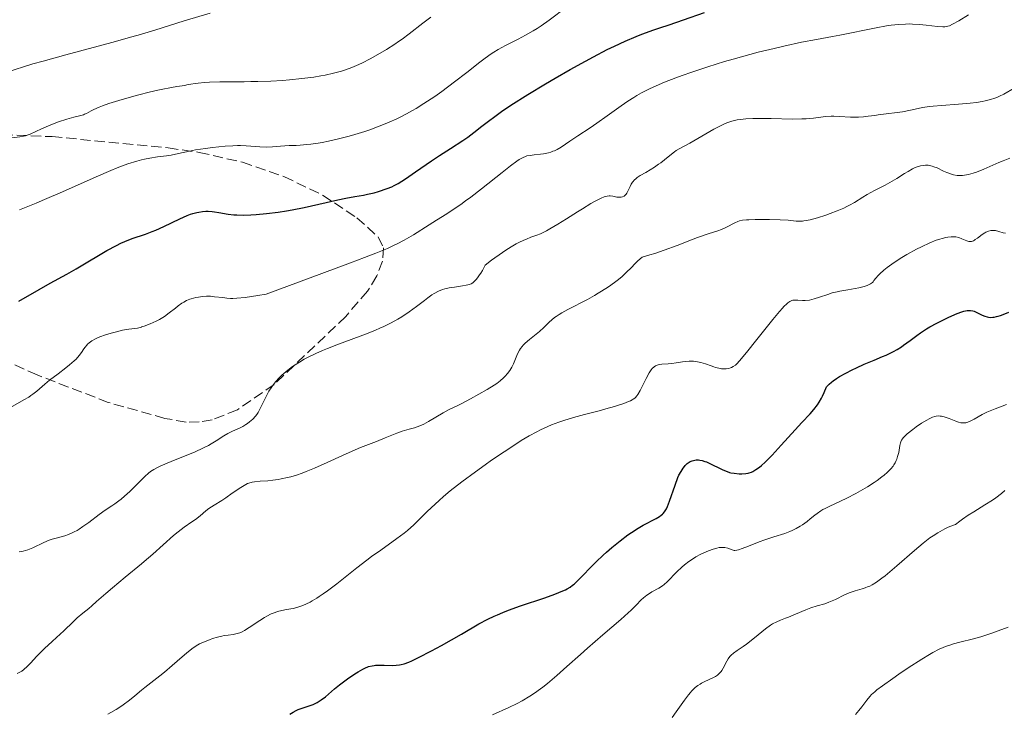
# Model space of a CAD drawing. Units: metres. Extents: x 661538 to 664994, y 4751152 to 4753546.
# Drawn here: x 664136 to 664305, y 4751328 to 4751447 of the extents above; entities that cross this region are included whole.
import ezdxf

# ---------------------------------------------------------------- set-up
doc = ezdxf.new("R2010")
doc.units = ezdxf.units.M
doc.header["$MEASUREMENT"] = 0
doc.linetypes.add('DGN Style 3', pattern=[2.435891, 1.739922, -0.695969])
for name, color, linetype, lineweight in [('Curva de nivel directora', 30, 'Continuous', 30), ('Curva de nivel intermedia', 30, 'Continuous', 0), ('Zona arbolada', 92, 'DGN Style 3', 0)]:
    doc.layers.add(name, color=color, linetype=linetype, lineweight=lineweight)

msp = doc.modelspace()

# ---------------------------------------------------------------- linework, layer by layer
at = {"layer": 'Curva de nivel directora', "color": 30, "linetype": 'Continuous', "lineweight": 30, "flags": 128}
for points, elevation in [([(664170.25, 4751414.21), (664171.86, 4751413.93), (664172.81, 4751413.83), (664173.34, 4751413.8), (664174.49, 4751413.78), (664175.74, 4751413.82), (664176.61, 4751413.87), (664178.39, 4751414.03), (664180.42, 4751414.29), (664181.82, 4751414.51), (664182.78, 4751414.68), (664184.84, 4751415.09), (664187.36, 4751415.65), (664190.61, 4751416.39), (664191.98, 4751416.68), (664193.52, 4751416.97), (664195, 4751417.2), (664195.68, 4751417.32), (664196.8, 4751417.59), (664197.58, 4751417.81), (664199.03, 4751418.29), (664199.85, 4751418.62), (664200.26, 4751418.81), (664200.92, 4751419.17), (664202.18, 4751419.97), (664203.92, 4751421.15), (664206.65, 4751423.04), (664208.02, 4751423.97), (664209.9, 4751425.19), (664211.99, 4751426.52), (664212.84, 4751427.09), (664213.88, 4751427.88), (664215.27, 4751429.01), (664216.15, 4751429.7), (664217.69, 4751430.83), (664218.63, 4751431.48), (664220.24, 4751432.56), (664223.13, 4751434.41), (664226.15, 4751436.25), (664227.79, 4751437.21), (664230.36, 4751438.68), (664233.01, 4751440.14), (664234.35, 4751440.86), (664236.73, 4751442.09), (664237.94, 4751442.68), (664239.79, 4751443.53), (664241.68, 4751444.34), (664242.66, 4751444.73), (664244.68, 4751445.47), (664245.72, 4751445.82), (664247.34, 4751446.31), (664249.78, 4751447.18), (664253.38, 4751448.44)], 1250), ([(664136.01, 4751399.03), (664139.48, 4751401.03), (664141.39, 4751402.09), (664144.23, 4751403.67), (664145.82, 4751404.58), (664147.55, 4751405.6), (664149.93, 4751407.01), (664151.09, 4751407.68), (664152.73, 4751408.57), (664153.48, 4751408.94), (664154.18, 4751409.26), (664155.43, 4751409.76), (664157.67, 4751410.51), (664158.84, 4751410.94), (664159.47, 4751411.21), (664160.8, 4751411.84), (664163.55, 4751413.15), (664164.83, 4751413.69), (664165.42, 4751413.9), (664165.79, 4751414.02), (664166.49, 4751414.2), (664166.83, 4751414.27), (664167.45, 4751414.36), (664168.04, 4751414.41), (664168.41, 4751414.41), (664169.12, 4751414.37), (664169.5, 4751414.33), (664170.25, 4751414.21)], 1250), ([(664242.01, 4751360.19), (664242.84, 4751360.67), (664245.08, 4751361.83), (664245.67, 4751362.19), (664245.93, 4751362.37), (664246.16, 4751362.57), (664246.29, 4751362.7), (664246.54, 4751362.99), (664246.65, 4751363.15), (664246.85, 4751363.49), (664247.03, 4751363.87), (664247.39, 4751364.79), (664248.32, 4751367.51), (664248.83, 4751368.84), (664249, 4751369.22), (664249.35, 4751369.89), (664249.69, 4751370.44), (664249.92, 4751370.75), (664250.08, 4751370.92), (664250.38, 4751371.22), (664250.56, 4751371.36), (664250.9, 4751371.57), (664251.25, 4751371.72), (664251.47, 4751371.78), (664251.92, 4751371.85), (664252.36, 4751371.86), (664252.59, 4751371.84), (664252.98, 4751371.76), (664253.44, 4751371.61), (664253.7, 4751371.5), (664254.62, 4751371.08), (664255.93, 4751370.43), (664256.53, 4751370.14), (664257.24, 4751369.85), (664257.65, 4751369.72), (664257.9, 4751369.66), (664258.42, 4751369.57), (664259.31, 4751369.49), (664259.77, 4751369.47), (664260.43, 4751369.51), (664260.83, 4751369.58), (664261.02, 4751369.63), (664261.39, 4751369.76), (664261.63, 4751369.88), (664262.16, 4751370.19), (664262.77, 4751370.62), (664263.12, 4751370.9), (664263.75, 4751371.46), (664264.51, 4751372.2), (664264.95, 4751372.66), (664266.51, 4751374.38), (664268.86, 4751377.01), (664270.02, 4751378.26), (664271.44, 4751379.74), (664272.1, 4751380.49), (664272.72, 4751381.31), (664273.01, 4751381.76), (664273.4, 4751382.43), (664273.58, 4751382.79), (664273.86, 4751383.37), (664274.25, 4751384.35), (664274.39, 4751384.51), (664274.71, 4751384.84), (664275.09, 4751385.16), (664275.37, 4751385.38), (664275.98, 4751385.8), (664276.48, 4751386.12), (664277.55, 4751386.72), (664278.66, 4751387.29), (664279.38, 4751387.64), (664280.7, 4751388.24), (664282.38, 4751388.95), (664283.84, 4751389.53), (664284.44, 4751389.78), (664285.27, 4751390.17), (664285.7, 4751390.4), (664286.37, 4751390.78), (664287.07, 4751391.23), (664287.43, 4751391.48), (664288.56, 4751392.32), (664289.68, 4751393.17), (664290.31, 4751393.61), (664291.36, 4751394.29), (664291.93, 4751394.63), (664293.14, 4751395.29), (664294.38, 4751395.92), (664295.17, 4751396.29), (664296.59, 4751396.9), (664297.42, 4751397.2), (664297.76, 4751397.31), (664298.35, 4751397.43), (664298.68, 4751397.45), (664298.89, 4751397.44), (664299.29, 4751397.36), (664299.51, 4751397.29), (664299.96, 4751397.1), (664300.87, 4751396.66), (664301.34, 4751396.46), (664301.76, 4751396.33), (664301.98, 4751396.29), (664302.33, 4751396.26)], 1225), ([(664302.33, 4751396.26), (664302.71, 4751396.27), (664302.92, 4751396.3), (664303.37, 4751396.39), (664303.62, 4751396.45), (664304.02, 4751396.58), (664304.47, 4751396.75), (664305.45, 4751397.17)], 1225), ([(664182.42, 4751328.33), (664182.96, 4751328.69), (664183.46, 4751328.97), (664183.8, 4751329.12), (664184.5, 4751329.38), (664185.7, 4751329.76), (664186.36, 4751330.01), (664187.05, 4751330.33), (664187.41, 4751330.54), (664187.76, 4751330.77), (664188.49, 4751331.32), (664190.05, 4751332.64), (664190.91, 4751333.34), (664191.36, 4751333.7), (664192.28, 4751334.38), (664193.51, 4751335.21), (664194.09, 4751335.57), (664194.89, 4751336.02), (664195.25, 4751336.2), (664195.88, 4751336.47), (664196.46, 4751336.63), (664196.82, 4751336.69), (664197.07, 4751336.72), (664197.58, 4751336.74), (664198.53, 4751336.71), (664199.89, 4751336.68), (664200.57, 4751336.7), (664201.15, 4751336.77), (664201.46, 4751336.83), (664201.94, 4751336.96), (664202.76, 4751337.26), (664203.25, 4751337.46), (664204.4, 4751338.01), (664206.64, 4751339.17), (664208.34, 4751340.1), (664211.76, 4751342.04), (664214.77, 4751343.78), (664216.27, 4751344.58), (664217.35, 4751345.1), (664217.92, 4751345.35), (664218.83, 4751345.74), (664219.81, 4751346.12), (664221.9, 4751346.87), (664226.05, 4751348.27), (664227.76, 4751348.87), (664228.45, 4751349.14), (664228.86, 4751349.31), (664229.55, 4751349.63), (664229.84, 4751349.78), (664230.36, 4751350.08), (664230.79, 4751350.39), (664231.05, 4751350.61), (664231.57, 4751351.09), (664234.84, 4751354.42), (664236.01, 4751355.53), (664236.61, 4751356.08), (664237.53, 4751356.89), (664238.92, 4751358.03), (664240.27, 4751359.04), (664240.86, 4751359.45), (664242.01, 4751360.19)], 1225)]:
    msp.add_lwpolyline(points, dxfattribs=dict(at, elevation=elevation))
at = {"layer": 'Curva de nivel intermedia', "color": 30, "linetype": 'Continuous', "lineweight": 0, "flags": 128}
for points, elevation in [([(664133.97, 4751438.22), (664136.81, 4751439.14), (664138.43, 4751439.63), (664140.19, 4751440.14), (664144.04, 4751441.2), (664151.92, 4751443.32), (664155.35, 4751444.26), (664156.82, 4751444.67), (664156.99, 4751444.72), (664159.29, 4751445.4), (664164.3, 4751447), (664168.76, 4751448.35)], 1265), ([(664136.1, 4751414.64), (664138.95, 4751415.81), (664140.43, 4751416.44), (664143.46, 4751417.77), (664149.27, 4751420.34), (664151.76, 4751421.4), (664152.84, 4751421.84), (664154.69, 4751422.52), (664156.18, 4751423), (664156.99, 4751423.22), (664157.02, 4751423.23), (664157.52, 4751423.35), (664158.43, 4751423.53), (664159.74, 4751423.73), (664161.29, 4751423.92), (664162.07, 4751424.04), (664163.32, 4751424.29), (664165.22, 4751424.71), (664166.27, 4751424.92), (664167.98, 4751425.19), (664169.15, 4751425.34), (664171.31, 4751425.55), (664172.65, 4751425.63), (664173.43, 4751425.65), (664173.93, 4751425.65), (664174.92, 4751425.6), (664177.25, 4751425.44), (664178.38, 4751425.4), (664179.42, 4751425.45), (664180.79, 4751425.57), (664181.51, 4751425.62), (664182.29, 4751425.65), (664183.49, 4751425.69), (664184.17, 4751425.73), (664185.32, 4751425.83), (664185.96, 4751425.9), (664187.23, 4751426.1), (664187.91, 4751426.22), (664188.99, 4751426.44), (664190.73, 4751426.83), (664192.56, 4751427.3), (664193.51, 4751427.57), (664195.22, 4751428.09), (664196.09, 4751428.38), (664197.4, 4751428.85), (664198.72, 4751429.37), (664199.39, 4751429.65), (664200.71, 4751430.25), (664201.38, 4751430.58), (664202.37, 4751431.09), (664203.36, 4751431.65), (664204.02, 4751432.03), (664205.32, 4751432.84), (664207.2, 4751434.09), (664208.39, 4751434.93), (664210.6, 4751436.56), (664212.7, 4751438.18), (664214.94, 4751439.93), (664215.84, 4751440.62), (664216.86, 4751441.37), (664217.33, 4751441.68), (664218.06, 4751442.13), (664219.31, 4751442.8), (664221.49, 4751443.89), (664222.74, 4751444.55), (664224.06, 4751445.31), (664224.72, 4751445.72), (664225.39, 4751446.17), (664226.76, 4751447.14), (664229.83, 4751449.42)], 1255), ([(664286.55, 4751446.4), (664287.76, 4751446.47), (664288.37, 4751446.48), (664288.98, 4751446.47), (664290.18, 4751446.4), (664291.33, 4751446.29), (664293.25, 4751446.07), (664294.15, 4751446.01), (664294.52, 4751446.02), (664294.86, 4751446.06), (664295.02, 4751446.1), (664295.28, 4751446.18), (664295.84, 4751446.43), (664296.87, 4751447.03), (664298.57, 4751448.05)], 1245), ([(664134.34, 4751426.94), (664136.18, 4751427.17), (664136.83, 4751427.28), (664137.13, 4751427.36), (664137.42, 4751427.44), (664137.97, 4751427.64), (664139.9, 4751428.54), (664141.1, 4751429.06), (664141.76, 4751429.33), (664142.78, 4751429.72), (664144.22, 4751430.21), (664145.41, 4751430.54), (664146.6, 4751430.82), (664147.05, 4751430.95), (664147.25, 4751431.02), (664147.61, 4751431.18), (664148.37, 4751431.6), (664148.87, 4751431.85), (664149.76, 4751432.24), (664150.35, 4751432.46), (664151.44, 4751432.85), (664153.68, 4751433.54), (664156.34, 4751434.3), (664156.99, 4751434.46), (664157.88, 4751434.69), (664159.53, 4751435.07), (664160.39, 4751435.26), (664162.16, 4751435.6), (664163.06, 4751435.75), (664164.44, 4751435.96), (664164.77, 4751436.04), (664165.46, 4751436.19), (664166.2, 4751436.31), (664166.72, 4751436.37), (664167.81, 4751436.47), (664168.66, 4751436.52), (664170.41, 4751436.58), (664172.21, 4751436.6), (664174.57, 4751436.6), (664175.7, 4751436.61), (664176.91, 4751436.63), (664179.13, 4751436.7), (664181.12, 4751436.82), (664182.33, 4751436.92), (664184.47, 4751437.14), (664186.51, 4751437.4), (664187.72, 4751437.59), (664188.46, 4751437.73), (664189.88, 4751438.04), (664191.25, 4751438.41), (664191.94, 4751438.63), (664193.02, 4751439.03), (664194.18, 4751439.53), (664194.81, 4751439.82), (664196.14, 4751440.5), (664197.07, 4751441.02), (664198.96, 4751442.13), (664200.34, 4751443.01), (664201, 4751443.46), (664201.62, 4751443.89), (664202.8, 4751444.77), (664205.18, 4751446.6), (664206.52, 4751447.62)], 1260), ([(664152.51, 4751393.75), (664153.74, 4751394.04), (664154.82, 4751394.23), (664155.87, 4751394.36), (664156.32, 4751394.43), (664156.99, 4751394.6), (664157.01, 4751394.61), (664157.48, 4751394.76), (664158.46, 4751395.15), (664159.53, 4751395.63), (664160.08, 4751395.91), (664160.92, 4751396.42), (664161.74, 4751397.01), (664162.8, 4751397.85), (664163.3, 4751398.24), (664163.93, 4751398.68), (664164.25, 4751398.88), (664164.73, 4751399.13), (664165.25, 4751399.35), (664165.52, 4751399.45), (664166.32, 4751399.66), (664166.75, 4751399.74), (664167.42, 4751399.83), (664168.11, 4751399.87), (664168.46, 4751399.87), (664168.82, 4751399.86), (664169.52, 4751399.8), (664170.93, 4751399.63), (664171.62, 4751399.55), (664172.25, 4751399.51), (664172.62, 4751399.5), (664173.3, 4751399.53), (664174.75, 4751399.68), (664176.93, 4751400), (664178.37, 4751400.23), (664185.87, 4751403.03), (664192.76, 4751405.57), (664195.19, 4751406.48), (664197.14, 4751407.24), (664197.98, 4751407.58), (664199.11, 4751408.07), (664200.15, 4751408.55), (664200.79, 4751408.86), (664201.98, 4751409.49), (664203.56, 4751410.41), (664206.26, 4751412.12), (664207.51, 4751412.91), (664209.24, 4751413.99), (664210.16, 4751414.58), (664211.66, 4751415.6), (664212.48, 4751416.19), (664213.35, 4751416.83), (664215.19, 4751418.24), (664218.74, 4751421.05), (664220.18, 4751422.18), (664221.24, 4751422.98), (664221.66, 4751423.26), (664221.9, 4751423.42), (664222.33, 4751423.65), (664222.72, 4751423.81), (664222.97, 4751423.89), (664223.5, 4751423.98), (664224.2, 4751424.07), (664225.27, 4751424.19), (664225.83, 4751424.27), (664226.66, 4751424.44), (664227.06, 4751424.55), (664227.43, 4751424.68), (664227.67, 4751424.78), (664228.14, 4751425.01), (664228.83, 4751425.42), (664230.33, 4751426.42), (664231.7, 4751427.32), (664233.82, 4751428.71), (664234.96, 4751429.49), (664236.73, 4751430.75), (664239.1, 4751432.46), (664240.26, 4751433.26), (664241.27, 4751433.92), (664241.79, 4751434.23), (664242.6, 4751434.69), (664243.97, 4751435.39), (664245.59, 4751436.12), (664246.54, 4751436.5), (664248.46, 4751437.25), (664249.52, 4751437.64), (664251.21, 4751438.24), (664253.94, 4751439.15), (664256.8, 4751440.04), (664258.26, 4751440.47), (664259.71, 4751440.88), (664262.56, 4751441.64), (664265.28, 4751442.31), (664266.97, 4751442.71), (664269.96, 4751443.36), (664272.56, 4751443.85), (664275.27, 4751444.31), (664276.54, 4751444.54), (664282.75, 4751445.84), (664284.49, 4751446.15), (664285.32, 4751446.27), (664286.55, 4751446.4)], 1245), ([(664240.84, 4751419.07), (664241.03, 4751419.38), (664241.14, 4751419.52), (664241.32, 4751419.73), (664241.66, 4751420.03), (664241.86, 4751420.19), (664242.35, 4751420.52), (664243.3, 4751421.08), (664244.79, 4751421.96), (664245.52, 4751422.46), (664245.88, 4751422.71), (664246.54, 4751423.23), (664247.72, 4751424.21), (664248.25, 4751424.62), (664248.51, 4751424.8), (664249.01, 4751425.1), (664250.86, 4751426.08), (664254.95, 4751428.47), (664256.1, 4751429.07), (664256.77, 4751429.37), (664257.2, 4751429.54), (664258.06, 4751429.82), (664258.98, 4751430.05), (664259.52, 4751430.15), (664260.46, 4751430.25), (664261.62, 4751430.31), (664262.3, 4751430.32), (664264.76, 4751430.28), (664268.36, 4751430.21), (664270.01, 4751430.23), (664270.74, 4751430.26), (664272.02, 4751430.37), (664274.1, 4751430.62), (664275.04, 4751430.69), (664275.51, 4751430.7), (664276.47, 4751430.66), (664278.36, 4751430.53), (664279.26, 4751430.5), (664279.71, 4751430.51), (664280.56, 4751430.57), (664281.4, 4751430.68), (664282.53, 4751430.84), (664283.11, 4751430.92), (664284.47, 4751431.08), (664286.34, 4751431.3), (664287.27, 4751431.45), (664288.65, 4751431.74), (664289.95, 4751432.04), (664290.67, 4751432.17), (664291.86, 4751432.36), (664292.52, 4751432.43), (664293.93, 4751432.55), (664296.85, 4751432.73), (664298.2, 4751432.84), (664298.82, 4751432.9), (664299.92, 4751433.05), (664300.87, 4751433.22), (664301.42, 4751433.33), (664302.34, 4751433.57), (664303.08, 4751433.79), (664303.4, 4751433.91), (664303.86, 4751434.1), (664304.58, 4751434.47), (664306.39, 4751435.52)], 1240), ([(664223.43, 4751392.47), (664224.55, 4751393.38), (664225.11, 4751393.84), (664225.87, 4751394.55), (664226.79, 4751395.45), (664227.24, 4751395.86), (664227.71, 4751396.23), (664227.96, 4751396.41), (664228.51, 4751396.77), (664228.94, 4751397.03), (664229.99, 4751397.6), (664233.32, 4751399.33), (664234.55, 4751400.02), (664235.16, 4751400.38), (664235.76, 4751400.74), (664236.91, 4751401.49), (664237.96, 4751402.24), (664238.4, 4751402.57), (664239.2, 4751403.22), (664239.74, 4751403.69), (664240.09, 4751404.03), (664240.73, 4751404.69), (664241.53, 4751405.53), (664241.95, 4751405.94), (664242.68, 4751406.55), (664244.02, 4751406.94), (664244.87, 4751407.21), (664246.49, 4751407.75), (664248.69, 4751408.55), (664251.16, 4751409.51), (664252.18, 4751409.91), (664253.99, 4751410.55), (664255.63, 4751411.07), (664256.26, 4751411.29), (664257.12, 4751411.67), (664258.54, 4751412.43), (664259.06, 4751412.67), (664259.35, 4751412.76), (664259.86, 4751412.87), (664260.54, 4751412.95), (664260.97, 4751412.98), (664262.01, 4751413.02), (664262.81, 4751413.03), (664264.51, 4751413.03), (664266.3, 4751412.98), (664267.7, 4751412.88), (664269.07, 4751412.75), (664269.64, 4751412.72), (664270.14, 4751412.74), (664270.39, 4751412.76), (664270.78, 4751412.82), (664271.44, 4751412.96), (664272.68, 4751413.31), (664274.11, 4751413.78), (664274.89, 4751414.05), (664276.07, 4751414.5), (664277.2, 4751414.97), (664277.72, 4751415.21), (664278.19, 4751415.45), (664279.03, 4751415.91), (664280.48, 4751416.82), (664281.22, 4751417.27), (664282.47, 4751417.95), (664284.26, 4751418.87), (664285.11, 4751419.34), (664286.28, 4751420.03), (664287.61, 4751420.89), (664288.2, 4751421.24), (664288.97, 4751421.67), (664289.45, 4751421.89), (664289.75, 4751422), (664290.32, 4751422.18), (664290.9, 4751422.28), (664291.18, 4751422.3), (664291.63, 4751422.29), (664292.11, 4751422.21), (664292.36, 4751422.14), (664292.61, 4751422.05), (664293.16, 4751421.83), (664294.3, 4751421.3), (664294.87, 4751421.05), (664295.63, 4751420.77), (664296.01, 4751420.67), (664296.6, 4751420.57), (664297.21, 4751420.54), (664297.53, 4751420.55), (664297.86, 4751420.58), (664298.57, 4751420.71), (664299.34, 4751420.93), (664299.9, 4751421.12), (664301.15, 4751421.62), (664302.21, 4751422.08), (664303.73, 4751422.75), (664304.5, 4751423.08), (664305.64, 4751423.51)], 1235), ([(664171.79, 4751376.39), (664172.59, 4751376.76), (664173.77, 4751377.29), (664174.37, 4751377.6), (664174.89, 4751377.91), (664175.15, 4751378.08), (664175.51, 4751378.36), (664176.04, 4751378.82), (664176.52, 4751379.36), (664176.74, 4751379.65), (664176.95, 4751379.97), (664177.33, 4751380.64), (664177.68, 4751381.34), (664178.12, 4751382.28), (664178.33, 4751382.72), (664178.82, 4751383.64), (664179.17, 4751384.2), (664179.41, 4751384.55), (664179.92, 4751385.2), (664180.55, 4751385.9), (664181.02, 4751386.36), (664181.35, 4751386.65), (664182.06, 4751387.24), (664182.86, 4751387.84), (664183.3, 4751388.14), (664184.02, 4751388.6), (664184.84, 4751389.08), (664185.29, 4751389.32), (664186.82, 4751390.06), (664188, 4751390.58), (664188.85, 4751390.93), (664190.72, 4751391.67), (664195.5, 4751393.45), (664197.05, 4751394.07), (664197.78, 4751394.38), (664198.47, 4751394.69), (664199.74, 4751395.32), (664200.88, 4751395.94), (664201.58, 4751396.35), (664202.83, 4751397.18), (664204.07, 4751398.09), (664205.44, 4751399.17), (664206.01, 4751399.61), (664206.72, 4751400.11), (664207.12, 4751400.35), (664207.82, 4751400.72), (664208.52, 4751401.01), (664208.93, 4751401.14), (664209.66, 4751401.31), (664210.57, 4751401.45), (664211.93, 4751401.64), (664212.59, 4751401.75), (664213.15, 4751401.89), (664213.42, 4751402.01), (664213.7, 4751402.17), (664213.84, 4751402.28), (664214.14, 4751402.55), (664214.3, 4751402.72), (664214.54, 4751403.02), (664214.88, 4751403.51), (664215.07, 4751403.8), (664215.36, 4751404.3), (664215.83, 4751405.21), (664216.93, 4751406.04), (664218.8, 4751407.38), (664219.34, 4751407.74), (664220.3, 4751408.35), (664221.12, 4751408.83), (664221.61, 4751409.09), (664222.46, 4751409.5), (664222.88, 4751409.67), (664223.66, 4751409.96), (664224.69, 4751410.34), (664225.27, 4751410.58), (664226.3, 4751411.08), (664226.91, 4751411.42), (664228.28, 4751412.22), (664229.75, 4751413.13), (664231.63, 4751414.31), (664232.46, 4751414.84), (664233.93, 4751415.73), (664234.65, 4751416.14), (664235.66, 4751416.65), (664236.17, 4751416.87), (664236.4, 4751416.95), (664236.73, 4751417.03), (664237.04, 4751417.06), (664237.2, 4751417.06), (664237.69, 4751416.99), (664238.37, 4751416.85), (664238.7, 4751416.81), (664238.98, 4751416.81), (664239.12, 4751416.83), (664239.31, 4751416.88), (664239.59, 4751417.01), (664239.85, 4751417.22), (664239.96, 4751417.36), (664240.07, 4751417.51), (664240.27, 4751417.87), (664240.64, 4751418.68), (664240.84, 4751419.07)], 1240), ([(664294.7, 4751409.92), (664295.03, 4751409.98), (664295.61, 4751410.04), (664296.09, 4751410.05), (664296.38, 4751410.02), (664296.89, 4751409.91), (664297.39, 4751409.72), (664297.99, 4751409.45), (664298.26, 4751409.34), (664298.62, 4751409.24), (664298.8, 4751409.23), (664299.08, 4751409.26), (664299.39, 4751409.37), (664299.55, 4751409.45), (664299.72, 4751409.56), (664300.09, 4751409.83), (664300.89, 4751410.46), (664301.32, 4751410.73), (664301.54, 4751410.84), (664301.97, 4751411), (664302.4, 4751411.1), (664302.68, 4751411.12), (664302.86, 4751411.13), (664303.2, 4751411.1), (664303.74, 4751410.97), (664304.46, 4751410.75), (664304.88, 4751410.67)], 1230), ([(664230.96, 4751379.14), (664232.85, 4751379.65), (664235.32, 4751380.27), (664236.5, 4751380.58), (664237.98, 4751380.99), (664238.66, 4751381.2), (664239.58, 4751381.52), (664240.35, 4751381.83), (664240.68, 4751381.98), (664240.96, 4751382.13), (664241.13, 4751382.24), (664241.42, 4751382.45), (664241.54, 4751382.56), (664241.77, 4751382.8), (664241.96, 4751383.07), (664242.34, 4751383.74), (664243.37, 4751385.81), (664243.9, 4751386.78), (664244.24, 4751387.28), (664244.41, 4751387.48), (664244.74, 4751387.8), (664244.97, 4751387.95), (664245.12, 4751388.03), (664245.46, 4751388.15), (664245.65, 4751388.19), (664246.09, 4751388.23), (664247.14, 4751388.28), (664247.78, 4751388.34), (664248.52, 4751388.47), (664249.59, 4751388.66), (664250.16, 4751388.73), (664250.74, 4751388.78), (664251.03, 4751388.78), (664251.46, 4751388.77), (664251.89, 4751388.72), (664252.18, 4751388.67), (664252.74, 4751388.55), (664253.54, 4751388.3), (664254.52, 4751387.95), (664254.96, 4751387.8), (664255.27, 4751387.7), (664255.81, 4751387.56), (664256.28, 4751387.47), (664256.56, 4751387.44), (664257.05, 4751387.44), (664257.52, 4751387.51), (664257.8, 4751387.59), (664257.97, 4751387.65), (664258.3, 4751387.83), (664258.66, 4751388.09), (664258.89, 4751388.3), (664259.37, 4751388.82), (664260.54, 4751390.22), (664262.34, 4751392.48), (664265.06, 4751395.89), (664266.22, 4751397.28), (664266.7, 4751397.82), (664266.97, 4751398.12), (664267.44, 4751398.58), (664267.64, 4751398.76), (664267.99, 4751399), (664268.3, 4751399.15), (664268.49, 4751399.19), (664268.87, 4751399.22), (664269.36, 4751399.19), (664270.14, 4751399.15), (664270.59, 4751399.15), (664271.32, 4751399.22), (664271.72, 4751399.3), (664272.15, 4751399.41), (664273.07, 4751399.7), (664274.46, 4751400.18), (664275.24, 4751400.43), (664276.08, 4751400.65), (664276.52, 4751400.75), (664277.91, 4751400.99), (664279.18, 4751401.2), (664279.8, 4751401.32), (664280.67, 4751401.54), (664281.2, 4751401.72), (664281.45, 4751401.83), (664281.79, 4751402), (664282.1, 4751402.21), (664282.24, 4751402.32), (664282.37, 4751402.54), (664282.68, 4751402.98), (664283.07, 4751403.43), (664283.37, 4751403.73), (664284.05, 4751404.34), (664284.61, 4751404.79), (664285.01, 4751405.08), (664285.84, 4751405.66), (664287.15, 4751406.49), (664288.02, 4751407), (664289.67, 4751407.91), (664290.5, 4751408.33), (664291.91, 4751408.99), (664293.04, 4751409.45), (664293.67, 4751409.66), (664294.05, 4751409.77), (664294.7, 4751409.92)], 1230), ([(664133.36, 4751380.14), (664136.88, 4751382.12), (664137.7, 4751382.62), (664138.06, 4751382.87), (664138.41, 4751383.12), (664139.08, 4751383.65), (664140.46, 4751384.84), (664141.28, 4751385.51), (664142.72, 4751386.61), (664144.05, 4751387.61), (664144.68, 4751388.11), (664145.49, 4751388.8), (664145.82, 4751389.13), (664146.36, 4751389.72), (664146.75, 4751390.25), (664147.16, 4751390.88), (664147.35, 4751391.16), (664147.62, 4751391.51), (664147.78, 4751391.67), (664148.03, 4751391.91), (664148.5, 4751392.25), (664149.11, 4751392.59), (664149.48, 4751392.75), (664149.89, 4751392.92), (664150.83, 4751393.25), (664151.84, 4751393.56), (664152.51, 4751393.75)], 1245), ([(664135.73, 4751335.27), (664136.28, 4751335.56), (664136.53, 4751335.72), (664136.89, 4751335.99), (664137.44, 4751336.49), (664138.06, 4751337.14), (664139.01, 4751338.18), (664139.54, 4751338.72), (664140.41, 4751339.55), (664141.74, 4751340.76), (664142.48, 4751341.45), (664143.69, 4751342.61), (664145.29, 4751344.16), (664146.02, 4751344.83), (664146.94, 4751345.62), (664147.99, 4751346.43), (664148.5, 4751346.85), (664149.33, 4751347.59), (664150.9, 4751349), (664152.02, 4751349.97), (664154.2, 4751351.78), (664156.99, 4751354.08), (664157.45, 4751354.46), (664158.93, 4751355.71), (664160.73, 4751357.29), (664162.51, 4751358.9), (664163.26, 4751359.54), (664164.33, 4751360.35), (664165.64, 4751361.25), (664166.23, 4751361.66), (664167.02, 4751362.29), (664168.02, 4751363.12), (664168.54, 4751363.52), (664169.42, 4751364.1), (664170.73, 4751364.92), (664171.44, 4751365.38), (664172.55, 4751366.14), (664173.98, 4751367.11), (664174.6, 4751367.5), (664175.14, 4751367.79), (664175.4, 4751367.89), (664175.92, 4751368.05), (664176.32, 4751368.12), (664177.29, 4751368.21), (664178.63, 4751368.29), (664179.46, 4751368.37), (664180.39, 4751368.5), (664180.89, 4751368.59), (664181.98, 4751368.83), (664182.57, 4751368.98), (664183.51, 4751369.26), (664184.5, 4751369.61), (664185.2, 4751369.87), (664186.62, 4751370.45), (664188.76, 4751371.4), (664191.41, 4751372.62), (664192.55, 4751373.14), (664194.51, 4751373.99), (664197.23, 4751375.03), (664198.69, 4751375.62), (664200.71, 4751376.43), (664201.63, 4751376.76), (664202.81, 4751377.11), (664203.74, 4751377.36), (664204.2, 4751377.51), (664204.93, 4751377.8), (664205.32, 4751377.98), (664206.15, 4751378.43), (664208.64, 4751379.9), (664209.69, 4751380.46), (664211.06, 4751381.13), (664211.86, 4751381.53), (664213.3, 4751382.29), (664216.15, 4751383.89), (664217.38, 4751384.63), (664217.83, 4751384.93), (664218.42, 4751385.4), (664218.97, 4751385.9), (664219.25, 4751386.19), (664219.66, 4751386.66), (664220.05, 4751387.18), (664220.22, 4751387.45), (664220.39, 4751387.74), (664220.68, 4751388.33), (664221.38, 4751390.04), (664221.68, 4751390.64), (664221.85, 4751390.9), (664222.14, 4751391.28), (664222.31, 4751391.47), (664222.7, 4751391.85), (664223.43, 4751392.47)], 1235), ([(664270.92, 4751361.33), (664271.48, 4751361.78), (664272.25, 4751362.39), (664272.65, 4751362.69), (664273.29, 4751363.13), (664273.64, 4751363.34), (664274, 4751363.55), (664274.79, 4751363.95), (664276.63, 4751364.81), (664277.7, 4751365.32), (664279.25, 4751366.13), (664280.05, 4751366.57), (664281.25, 4751367.27), (664282.38, 4751367.98), (664282.9, 4751368.33), (664283.74, 4751368.94), (664284.11, 4751369.24), (664284.63, 4751369.68), (664285.07, 4751370.13), (664285.28, 4751370.35), (664285.63, 4751370.8), (664285.79, 4751371.03), (664285.99, 4751371.38), (664286.16, 4751371.73), (664286.26, 4751371.97), (664286.42, 4751372.45), (664286.6, 4751373.14), (664286.82, 4751374.35), (664286.92, 4751374.77), (664286.98, 4751374.95), (664287.1, 4751375.22), (664287.26, 4751375.48), (664287.36, 4751375.62), (664287.55, 4751375.83), (664288.06, 4751376.3), (664289.04, 4751377.09), (664289.62, 4751377.52), (664290.52, 4751378.13), (664291.4, 4751378.67), (664291.8, 4751378.89), (664292.16, 4751379.06), (664292.39, 4751379.16), (664292.8, 4751379.29), (664293, 4751379.33), (664293.36, 4751379.38), (664293.7, 4751379.37), (664293.93, 4751379.34), (664294.39, 4751379.23), (664295.23, 4751378.95), (664296.36, 4751378.51), (664296.86, 4751378.34), (664297.25, 4751378.23), (664297.43, 4751378.2), (664297.68, 4751378.18), (664298.07, 4751378.21), (664298.27, 4751378.26), (664298.7, 4751378.43), (664299.5, 4751378.85), (664300.87, 4751379.61), (664301.7, 4751380.02), (664303.11, 4751380.62), (664305.03, 4751381.36)], 1220), ([(664151.22, 4751328.34), (664151.76, 4751328.62), (664152.65, 4751329.13), (664153.14, 4751329.43), (664153.89, 4751329.93), (664154.96, 4751330.71), (664155.87, 4751331.46), (664156.98, 4751332.43), (664156.99, 4751332.44), (664157.57, 4751332.92), (664158.58, 4751333.7), (664160.12, 4751334.87), (664160.96, 4751335.54), (664162.26, 4751336.65), (664163.94, 4751338.14), (664164.7, 4751338.79), (664165.6, 4751339.5), (664166.01, 4751339.79), (664166.63, 4751340.18), (664166.95, 4751340.35), (664167.63, 4751340.68), (664168.64, 4751341.08), (664169.18, 4751341.27), (664169.99, 4751341.51), (664170.78, 4751341.7), (664171.16, 4751341.77), (664171.85, 4751341.87), (664172.72, 4751341.97), (664173.15, 4751342.06), (664173.61, 4751342.19), (664173.84, 4751342.27), (664174.22, 4751342.43), (664174.61, 4751342.64), (664175.46, 4751343.15), (664177.23, 4751344.34), (664178.07, 4751344.88), (664178.46, 4751345.11), (664179.19, 4751345.48), (664179.86, 4751345.74), (664180.27, 4751345.88), (664181.03, 4751346.07), (664181.84, 4751346.22), (664182.96, 4751346.43), (664183.61, 4751346.6), (664184.26, 4751346.81), (664184.62, 4751346.95), (664185.22, 4751347.2), (664185.87, 4751347.53), (664186.23, 4751347.72), (664187.01, 4751348.18), (664187.43, 4751348.45), (664188.1, 4751348.91), (664188.83, 4751349.44), (664190.42, 4751350.65), (664193.86, 4751353.38), (664195.56, 4751354.7), (664196.38, 4751355.31), (664197.94, 4751356.42), (664200.73, 4751358.39), (664201.96, 4751359.33), (664202.53, 4751359.8), (664203.6, 4751360.76), (664204.6, 4751361.73), (664205.9, 4751363.02), (664206.56, 4751363.66), (664207.93, 4751364.93), (664208.67, 4751365.57), (664209.85, 4751366.55), (664211.85, 4751368.12), (664214.16, 4751369.84), (664215.8, 4751371.01), (664216.91, 4751371.79), (664219.06, 4751373.26), (664221.05, 4751374.57), (664221.99, 4751375.16), (664223.34, 4751375.97), (664224.65, 4751376.68), (664225.29, 4751377.01), (664225.93, 4751377.31), (664227.19, 4751377.86), (664228.45, 4751378.34), (664229.28, 4751378.63), (664230.96, 4751379.14)], 1230), ([(664136.05, 4751356.1), (664136.51, 4751356.16), (664136.76, 4751356.21), (664137.14, 4751356.32), (664137.55, 4751356.46), (664138.42, 4751356.83), (664140.28, 4751357.7), (664141.22, 4751358.1), (664141.69, 4751358.26), (664142.62, 4751358.53), (664143.87, 4751358.88), (664144.5, 4751359.09), (664145.14, 4751359.36), (664145.47, 4751359.52), (664145.97, 4751359.79), (664146.31, 4751359.99), (664146.99, 4751360.43), (664147.98, 4751361.15), (664149.76, 4751362.5), (664150.79, 4751363.24), (664151.9, 4751363.97), (664152.42, 4751364.32), (664153.13, 4751364.85), (664153.51, 4751365.14), (664154.08, 4751365.63), (664154.98, 4751366.44), (664155.88, 4751367.33), (664156.99, 4751368.46), (664157.04, 4751368.52), (664157.56, 4751369.04), (664158.2, 4751369.61), (664158.53, 4751369.87), (664159.12, 4751370.24), (664159.87, 4751370.64), (664160.34, 4751370.85), (664162.09, 4751371.58), (664164.78, 4751372.66), (664166.05, 4751373.19), (664167.63, 4751373.91), (664168.47, 4751374.34), (664168.95, 4751374.61), (664169.76, 4751375.1), (664171.12, 4751376), (664171.79, 4751376.39)], 1240), ([(664254.88, 4751334.59), (664255.26, 4751334.79), (664255.61, 4751335.03), (664255.78, 4751335.16), (664256, 4751335.38), (664256.2, 4751335.63), (664256.32, 4751335.81), (664256.54, 4751336.19), (664257.16, 4751337.42), (664257.41, 4751337.82), (664257.54, 4751338), (664257.78, 4751338.26), (664257.94, 4751338.43), (664258.32, 4751338.75), (664258.96, 4751339.22), (664259.98, 4751339.92), (664260.54, 4751340.33), (664261.93, 4751341.42), (664263.81, 4751342.93), (664264.65, 4751343.55), (664265.03, 4751343.79), (664265.72, 4751344.16), (664266.36, 4751344.44), (664267.24, 4751344.76), (664267.72, 4751344.94), (664268.96, 4751345.45), (664270.72, 4751346.2), (664271.55, 4751346.52), (664272.63, 4751346.86), (664273.94, 4751347.24), (664274.63, 4751347.48), (664275.77, 4751347.98), (664277.35, 4751348.74), (664278.1, 4751349.08), (664278.46, 4751349.22), (664279.13, 4751349.45), (664280.33, 4751349.81), (664280.89, 4751349.98), (664281.39, 4751350.16), (664281.65, 4751350.27), (664282.07, 4751350.48), (664282.8, 4751350.93), (664283.72, 4751351.6), (664284.27, 4751352.03), (664286.27, 4751353.73), (664289.32, 4751356.37), (664290.79, 4751357.58), (664291.96, 4751358.49), (664292.51, 4751358.88), (664293.31, 4751359.4), (664294.1, 4751359.85), (664294.49, 4751360.05), (664295.09, 4751360.33), (664295.5, 4751360.5), (664296.35, 4751360.81), (664297.04, 4751361.36), (664297.52, 4751361.71), (664298.49, 4751362.37), (664299.46, 4751362.99), (664301.36, 4751364.15), (664302.64, 4751364.96), (664303.21, 4751365.36), (664304.21, 4751366.13), (664304.78, 4751366.61)], 1215), ([(664217.1, 4751328.19), (664219.86, 4751329.45), (664221.32, 4751330.17), (664222.14, 4751330.62), (664223.47, 4751331.41), (664224.43, 4751332.05), (664224.92, 4751332.4), (664225.69, 4751332.96), (664226.48, 4751333.58), (664228.12, 4751334.96), (664229.82, 4751336.47), (664232.16, 4751338.57), (664233.34, 4751339.63), (664235.95, 4751341.9), (664239.04, 4751344.56), (664240.28, 4751345.67), (664240.8, 4751346.16), (664241.66, 4751347), (664242.55, 4751347.88), (664242.92, 4751348.24), (664243.47, 4751348.7), (664243.76, 4751348.9), (664244.35, 4751349.25), (664245.57, 4751349.91), (664246.16, 4751350.28), (664246.44, 4751350.5), (664246.97, 4751350.99), (664248.61, 4751352.7), (664249.46, 4751353.49), (664249.92, 4751353.88), (664250.66, 4751354.45), (664251.47, 4751354.99), (664251.9, 4751355.26), (664252.71, 4751355.7), (664253.12, 4751355.91), (664253.74, 4751356.19), (664254.65, 4751356.54), (664255.23, 4751356.71), (664255.5, 4751356.77), (664255.88, 4751356.84), (664256.23, 4751356.87), (664256.45, 4751356.87), (664256.84, 4751356.84), (664257.34, 4751356.72), (664258.11, 4751356.44), (664258.42, 4751356.36), (664258.58, 4751356.35), (664258.91, 4751356.38), (664259.17, 4751356.44), (664259.84, 4751356.67), (664260.91, 4751357.11), (664262.72, 4751357.83), (664263.71, 4751358.2), (664265.21, 4751358.68), (664267.1, 4751359.27), (664267.95, 4751359.58), (664268.35, 4751359.75), (664269.07, 4751360.11), (664269.73, 4751360.49), (664270.14, 4751360.76), (664270.92, 4751361.33)], 1220), ([(664295.5, 4751340.22), (664296, 4751340.37), (664297.06, 4751340.65), (664299.39, 4751341.22), (664300.68, 4751341.57), (664301.36, 4751341.78), (664302.74, 4751342.24), (664303.65, 4751342.57), (664305.32, 4751343.23)], 1210), ([(664279.22, 4751328.29), (664279.79, 4751328.94), (664280.29, 4751329.58), (664281.13, 4751330.74), (664281.64, 4751331.36), (664281.93, 4751331.67), (664282.51, 4751332.18), (664282.88, 4751332.48), (664283.84, 4751333.2), (664285.61, 4751334.46), (664286.64, 4751335.18), (664288.25, 4751336.27), (664290.56, 4751337.77), (664291.87, 4751338.56), (664292.45, 4751338.89), (664293.52, 4751339.44), (664294.19, 4751339.74), (664294.62, 4751339.92), (664295.5, 4751340.22)], 1210), ([(664247.81, 4751327.78), (664248.53, 4751328.71), (664249.94, 4751330.75), (664250.62, 4751331.66), (664250.95, 4751332.05), (664251.16, 4751332.29), (664251.58, 4751332.71), (664251.79, 4751332.89), (664252.2, 4751333.22), (664252.6, 4751333.49), (664252.88, 4751333.65), (664253.42, 4751333.94), (664254.06, 4751334.22), (664254.88, 4751334.59)], 1215)]:
    msp.add_lwpolyline(points, dxfattribs=dict(at, elevation=elevation))
at = {"layer": 'Zona arbolada', "color": 92, "linetype": 'DGN Style 3', "lineweight": 0}
msp.add_polyline3d([(664121.05, 4751427.98, 1273.72), (664141.7, 4751427.2, 1271.9), (664161.57, 4751425.27, 1270.17), (664166.87, 4751424.5, 1269.6), (664174.27, 4751422.82, 1267.71), (664181.39, 4751420.37, 1264.97), (664188, 4751417.19, 1262.08), (664193.85, 4751413.3, 1259.72), (664197.5, 4751410.04, 1258.74), (664198.42, 4751408.18, 1258.6), (664198.26, 4751405.88, 1258.61), (664197.27, 4751403.34, 1258.71), (664195.69, 4751400.75, 1258.81), (664191.96, 4751396.41, 1258.74), (664179.71, 4751384.79, 1257.17), (664173.41, 4751380.43, 1256.26), (664169.09, 4751378.73, 1255.68), (664166.89, 4751378.35, 1255.41), (664164.66, 4751378.33, 1255.16), (664161, 4751378.97, 1254.81), (664151.32, 4751381.7, 1254.27), (664139.13, 4751386.4, 1254.28), (664128.29, 4751391.38, 1255.02)], dxfattribs=at)
msp.add_polyline3d([(664121.05, 4751427.98, 1273.72), (664141.7, 4751427.2, 1271.9), (664161.57, 4751425.27, 1270.17), (664166.87, 4751424.5, 1269.6), (664174.27, 4751422.82, 1267.71), (664181.39, 4751420.37, 1264.97), (664188, 4751417.19, 1262.08), (664193.85, 4751413.3, 1259.72), (664197.5, 4751410.04, 1258.74), (664198.42, 4751408.18, 1258.6), (664198.26, 4751405.88, 1258.61), (664197.27, 4751403.34, 1258.71), (664195.69, 4751400.75, 1258.81), (664191.96, 4751396.41, 1258.74), (664179.71, 4751384.79, 1257.17), (664173.41, 4751380.43, 1256.26), (664169.09, 4751378.73, 1255.68), (664166.89, 4751378.35, 1255.41), (664164.66, 4751378.33, 1255.16), (664161, 4751378.97, 1254.81), (664151.32, 4751381.7, 1254.27), (664139.13, 4751386.4, 1254.28), (664128.29, 4751391.38, 1255.02)], dxfattribs=at)

doc.saveas('drawing.dxf')
